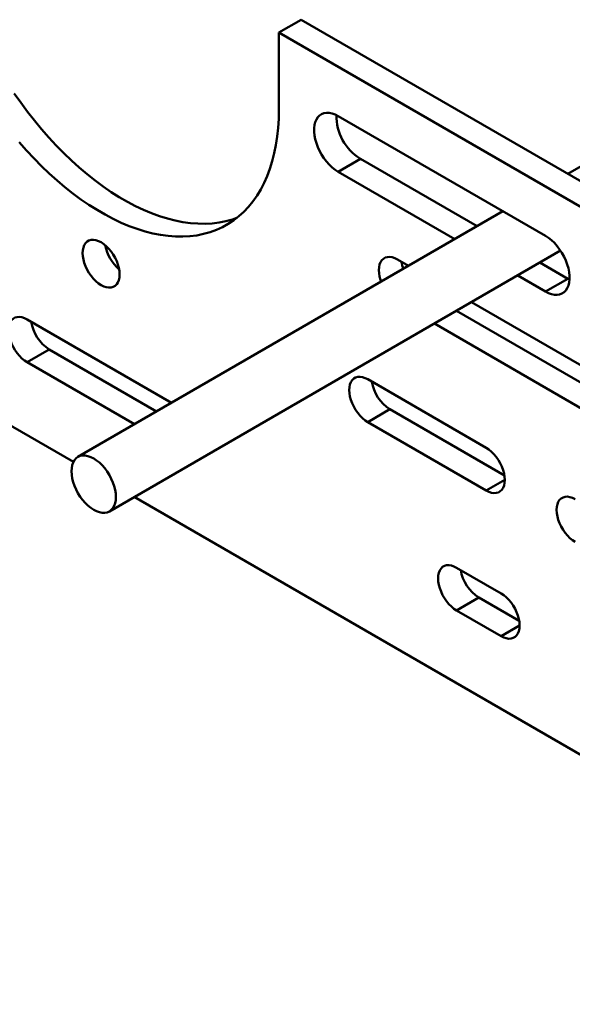
# Model space of a CAD drawing. Units: inches. Extents: x 0.2 to 8.4, y 0.1 to 10.9.
# Drawn here: x 7.6 to 7.8, y 8.7 to 9.1 of the extents above; entities that cross this region are included whole.
import ezdxf

# ---------------------------------------------------------------- set-up
doc = ezdxf.new("R2010")
doc.units = ezdxf.units.IN
doc.header["$MEASUREMENT"] = 0

msp = doc.modelspace()

# ---------------------------------------------------------------- linework, layer by layer
at = {"color": 7, "linetype": 'Continuous', "lineweight": 50}
for p, q in [((7.682127219931423, 9.07017432186435), (7.689492915659815, 9.074426447499311)), ((8.052867248823333, 8.864654910076736), (7.689492915659815, 9.074426447499311)), ((7.364135614423127, 9.072293456711156), (7.614040370949235, 8.928026511576903)), ((7.682127219931423, 9.07017432186435), (7.682127219931423, 9.044657425335819)), ((8.04550155309494, 8.860402784441773), (7.682127219931423, 9.07017432186435)), ((7.851240774760515, 9.06572634143838), (7.777902175925385, 9.023388869509288)), ((7.770515571552902, 9.00284635109558), (7.701769073286622, 9.042532859793614)), ((7.709134769015014, 9.028356108690684), (7.701769073286622, 9.024103983055722)), ((7.709134769015014, 9.028356108690684), (7.74782069822465, 9.006023197127348)), ((7.701769073286622, 9.024103983055722), (7.740455002496259, 9.001771071492389)), ((7.756416602482656, 9.01098551197369), (7.615538511451962, 8.929658321119602)), ((7.625954334858195, 8.911615636437228), (7.775501694770624, 8.997947489689507)), ((7.725107308733559, 8.992911040400802), (7.721410932403363, 8.995044913035468)), ((7.768655721302046, 8.99399539432375), (7.777881267281295, 8.98866959999265)), ((7.761290025573654, 8.98974326868879), (7.770515571552902, 8.984417474357688)), ((7.777881267281295, 8.98866959999265), (7.770515571552902, 8.984417474357688)), ((7.777881267281295, 8.98866959999265), (7.778473000922133, 8.98835337480888)), ((7.922739937936459, 8.87882015205481), (7.745942331810955, 8.980883237597203)), ((7.741029877138423, 8.978047332371432), (7.928754251937498, 8.869676357540984)), ((7.646527117648003, 8.947547660021474), (7.598649334529516, 8.975186915897673)), ((7.733664181410031, 8.97379520673647), (7.922739937936459, 8.864644095840486)), ((7.606015030257908, 8.965262988644922), (7.598649334529516, 8.961010863009959)), ((7.606015030257908, 8.965262988644922), (7.64161465793412, 8.944711761032623)), ((7.598649334529516, 8.961010863009959), (7.634248962205728, 8.94045963539766)), ((7.750873706674616, 8.932673035931547), (7.71158999996422, 8.95535103710063)), ((7.718955695692612, 8.945427106521269), (7.71158999996422, 8.941174980886307)), ((7.718955695692612, 8.945427106521269), (7.756888020675656, 8.923529241417722)), ((7.71158999996422, 8.941174980886307), (7.750873706674616, 8.918496979717222)), ((7.634211126144626, 8.916382182459119), (8.04550155309494, 8.678949272882285)), ((7.755784178655731, 8.884474901243133), (7.741052785758562, 8.892979153344573)), ((7.748418481486954, 8.88305522609182), (7.741052785758562, 8.878803100456858)), ((7.748418481486954, 8.88305522609182), (7.761798481133684, 8.875331116708054)), ((7.741052785758562, 8.878803100456858), (7.755784178655731, 8.870298848355418))]:
    msp.add_line(p, q, dxfattribs=at)
at = {"color": 8, "linetype": 'Continuous', "lineweight": 50}
for p, q in [((7.75701178638826, 8.922040417711711), (7.750873706674616, 8.918496979717222)), ((7.761922258369377, 8.873842286349905), (7.755784178655731, 8.870298848355418))]:
    msp.add_line(p, q, dxfattribs=at)
at = {"color": 7, "linetype": 'Continuous', "lineweight": 50, "flags": 128}
for points in [[(7.668384743530986, 9.008912175569199), (7.666704441003842, 9.00831789711925), (7.664548563329519, 9.0077188444378), (7.662322256538263, 9.007275670060636), (7.660030132746247, 9.006989293396352), (7.657676942346705, 9.006860309106282), (7.655267562486848, 9.006888983568897), (7.652806989865925, 9.00707525633452), (7.650300320569832, 9.007418743554), (7.647752751511481, 9.007918732326209), (7.645169563146178, 9.00857418619312), (7.642556110109114, 9.009383746308451), (7.639917808251885, 9.01034573536079), (7.637260126720372, 9.011458158833342), (7.63458857247059, 9.012718712006539), (7.631908684147048, 9.0141247813089), (7.629226015518308, 9.015673452943867), (7.626546127194765, 9.017361516839394), (7.623874572944983, 9.019185474547337), (7.621216891413471, 9.021141544856341), (7.618578589556241, 9.023225674289902), (7.615965136519177, 9.025433542823393), (7.613381948153875, 9.027760574759062), (7.610834379095524, 9.030201946613005), (7.60832770979943, 9.03275259815932), (7.605867137178508, 9.035407242071201), (7.60345775731865, 9.038160378382269), (7.601104566919108, 9.041006298476047), (7.598812443127092, 9.043939104939751), (7.596586136335836, 9.046952718424766), (7.594430258661514, 9.050040894486507)], [(7.682127219931423, 9.044657425335819), (7.682066153323899, 9.04159563167126), (7.681883080255297, 9.03861069119347), (7.68157838098754, 9.03570879143147), (7.681152689290494, 9.032895943627773), (7.68060688668043, 9.03017797608463), (7.679942096658479, 9.027560527510262), (7.679159707756804, 9.02504902040816), (7.678261338969339, 9.022648657747219), (7.677248845513335, 9.020364419635671), (7.676124336113986, 9.018201033383239), (7.674890132673627, 9.016162993456986), (7.67354879907945, 9.014254514911501), (7.672103112395784, 9.012479556672462), (7.670556071506412, 9.010841796587867), (7.668910879829939, 9.009344631426421), (7.66717094820056, 9.007991163571369), (7.66533988622575, 9.00678419436646), (7.663421485001628, 9.005726230767552), (7.661419719993726, 9.004819464551561), (7.659338745275449, 9.004065771484289), (7.657182867601128, 9.003466718802839), (7.654956560809872, 9.003023544425675), (7.652664437017854, 9.00273716776139), (7.650311246618313, 9.00260818347132), (7.647901866758455, 9.002636857933936), (7.645441294137534, 9.002823130699559), (7.642934624841439, 9.003166617919037), (7.640387055783089, 9.003666606691246), (7.637803867417786, 9.004322060558158), (7.635190414380721, 9.005131620673488), (7.632552112523492, 9.006093609725829), (7.62989443099198, 9.007206033198383), (7.627222876742198, 9.008466586371577), (7.624542988418655, 9.009872655673936), (7.621860319789915, 9.011421327308906), (7.619180431466373, 9.013109391204432), (7.616508877216591, 9.014933348912374), (7.613851195685078, 9.01688941922138), (7.611212893827849, 9.018973548654941), (7.608599440790785, 9.02118141718843), (7.606016252425483, 9.0235084491241), (7.603468683367131, 9.025949820978044), (7.600962014071038, 9.028500472524358), (7.598501441450116, 9.031155116436238), (7.596092061590258, 9.033908252747308)], [(7.701769073286622, 9.042532859793614), (7.700768978673847, 9.043037542323662), (7.699784653407689, 9.043388952808845), (7.698831624849908, 9.043581540595188), (7.697924919107911, 9.04361227987815), (7.697078842096075, 9.043480669682092), (7.6963067260278, 9.043188800368673), (7.695620762330724, 9.042741270455938), (7.695031753900316, 9.042145136695927), (7.694549005630545, 9.041409797633086), (7.694180116998279, 9.040546853867207), (7.69393090716321, 9.039569911776447), (7.693805317021609, 9.038494380584982), (7.693805317021609, 9.037337219532027), (7.69393090716321, 9.03611668504955), (7.694180116998279, 9.034852018060977), (7.694549005630545, 9.033563164546026), (7.695031753900316, 9.032270449541627), (7.695620762330724, 9.030994261123238), (7.6963067260278, 9.029754734383983), (7.697078842096075, 9.02857139883353), (7.697924919107911, 9.027462935565868), (7.698831624849908, 9.026446808028947), (7.699784653407689, 9.025539052463941), (7.700768978673847, 9.02475398518743), (7.701769073286622, 9.024103983055722)], [(7.629339733997978, 8.99007465503114), (7.629277257252497, 8.991119453160175), (7.629091098516852, 8.992215117886294), (7.628785047806872, 8.993339341946742), (7.62836533551247, 8.994469240933132), (7.627840505283579, 8.995581812559493), (7.62722124154392, 8.996654408816722), (7.626520150552313, 8.997665194192452), (7.625751504554112, 8.998593592764145), (7.624930951003265, 8.999420703894009), (7.624075193966918, 9.000129691568327), (7.623201654104285, 9.00070612123673), (7.622328114241654, 9.001138259225756), (7.621472357205306, 9.001417307594664), (7.620651803654459, 9.001537587428828), (7.619883157656258, 9.001496648636545), (7.619182066664651, 9.00129532568983), (7.618562802924991, 9.000937716127494), (7.618037972696102, 9.000431100585269), (7.6176182604017, 8.99978579109922), (7.617312209691718, 8.999014925667066), (7.617126050956074, 8.998134195242118), (7.617063574210593, 8.997161531227997), (7.617126050956074, 8.996116733098962), (7.617312209691718, 8.995021068372845), (7.6176182604017, 8.993896844312394), (7.618037972696102, 8.992766945326006), (7.618562802924991, 8.991654373699642), (7.619182066664651, 8.990581777442415), (7.619883157656258, 8.989570991235032), (7.620651803654459, 8.98864259266334), (7.621472357205306, 8.987815481533476), (7.622328114241654, 8.98710649469081), (7.623201654104285, 8.986530065022405), (7.624075193966918, 8.98609792703338), (7.624930951003265, 8.98581887783282), (7.625751504554112, 8.985698597998658), (7.626520150552313, 8.985739536790941), (7.62722124154392, 8.985940860569308), (7.627840505283579, 8.986298470131644), (7.62836533551247, 8.986805085673867), (7.628785047806872, 8.987450395159916), (7.629091098516852, 8.988221260592072), (7.629277257252497, 8.98910199101702), (7.629339733997978, 8.99007465503114)], [(7.770515571552902, 8.984417474357688), (7.771515660404134, 8.983912795153708), (7.77249998567029, 8.983561384668524), (7.773453014228073, 8.983368796882182), (7.77435971997007, 8.983338064252438), (7.775205802743448, 8.983469664469208), (7.775977907288635, 8.983761540434765), (7.776663876747256, 8.984209067021432), (7.777252879416119, 8.984805204107513), (7.77773563920898, 8.985540543171435), (7.778104527841246, 8.986403486937315), (7.778353726153226, 8.987380429026992), (7.778479327817915, 8.988455953566321), (7.778479327817915, 8.989613114619276), (7.778353726153226, 8.99083365575389), (7.778104527841246, 8.992098322743542), (7.77773563920898, 8.993387176258494), (7.777252879416119, 8.99467989126181), (7.776663876747256, 8.995956076354132), (7.775977907288635, 8.997195606419455), (7.775205802743448, 8.998378935317774), (7.77435971997007, 8.99948740856472), (7.773453014228073, 9.000503529448423), (7.77249998567029, 9.001411285013429), (7.771515660404134, 9.00219635228994), (7.770515571552902, 9.00284635109558)], [(7.721410932403363, 8.995044913035468), (7.72053739011008, 8.995477050764373), (7.719681633703901, 8.995756099601145), (7.718861080333101, 8.995876379331369), (7.718092432714467, 8.995835443137848), (7.717391339202185, 8.995634120814636), (7.716772076902911, 8.995276508757478), (7.716247246313925, 8.994769893423133), (7.715827535099812, 8.99412458497675), (7.715521487630701, 8.993353717673681), (7.71533532637438, 8.992472987040584), (7.715272848188514, 8.99150032385798), (7.71533532637438, 8.990455524897428), (7.715521487630701, 8.98935986037946), (7.715827535099812, 8.988235638189924), (7.716024522297782, 8.987667656428322)], [(7.598649334529516, 8.975186915897673), (7.597775795117005, 8.975619055290155), (7.596920038710826, 8.975898104126927), (7.596099485340027, 8.976018383857149), (7.595330837721392, 8.975977444337019), (7.594629747089882, 8.975776120350773), (7.594010484790608, 8.975418511620225), (7.59348565420162, 8.97491189628588), (7.59306594298751, 8.974266587839496), (7.592759889756852, 8.973495723862495), (7.592573731381304, 8.972614994892973), (7.592511256076209, 8.971642326720728), (7.592573731381304, 8.9705975260966), (7.592759889756852, 8.969501863241666), (7.59306594298751, 8.968377637726062), (7.59348565420162, 8.967247744353225), (7.594010484790608, 8.966135169192373), (7.594629747089882, 8.965062575429968), (7.595330837721392, 8.964051789430464), (7.596099485340027, 8.963123391586619), (7.596920038710826, 8.962296277234087), (7.597775795117005, 8.961587294081818), (7.598649334529516, 8.961010863009959)], [(7.71158999996422, 8.95535103710063), (7.710716463432481, 8.955783173166772), (7.709860707026303, 8.956062222003546), (7.709040153655503, 8.956182501733768), (7.708271506036868, 8.95614156387694), (7.707570412524586, 8.95594024155373), (7.706951150225312, 8.955582631159876), (7.706426319636326, 8.955076015825531), (7.706006608422213, 8.954430705715845), (7.705700555191557, 8.953659841738844), (7.705514399696781, 8.952779110274635), (7.705451921510914, 8.95180644626038), (7.705514399696781, 8.950761647299828), (7.705700555191557, 8.949665986107929), (7.706006608422213, 8.94854175892902), (7.706426319636326, 8.947411862229574), (7.706951150225312, 8.946299288732027), (7.707570412524586, 8.945226693306315), (7.708271506036868, 8.944215907307083), (7.709040153655503, 8.943287507799932), (7.709860707026303, 8.942460396774008), (7.710716463432481, 8.941751408631827), (7.71158999996422, 8.941174980886307)], [(7.62811211384212, 8.916384852727154), (7.628049105594181, 8.917531435903419), (7.62786114097451, 8.9187311599184), (7.627551434924798, 8.919963493241024), (7.627125299588845, 8.921207345666637), (7.626590017558586, 8.922441440885361), (7.62595474968938, 8.923644662440806), (7.625230373776776, 8.924796419641957), (7.624429265617827, 8.925877013469668), (7.623565149210939, 8.926867942610649), (7.622652808678663, 8.927752256051031), (7.621707834759746, 8.928514832487762), (7.620746417393534, 8.92914261317179), (7.619785000027322, 8.929624861351162), (7.618840037631492, 8.92995332192556), (7.617927697099218, 8.930122374442217), (7.617063569169241, 8.930129139520389), (7.61626247253338, 8.929973478832967), (7.615538085097688, 8.929658074910506), (7.614902817228482, 8.929188318024611), (7.614367546721312, 8.928572239630888), (7.613941411385358, 8.927820392591537), (7.613631705335647, 8.926945638262628), (7.613443740715975, 8.925962933578134), (7.613380720944948, 8.924889104828594), (7.613443740715975, 8.92374251500019), (7.613631705335647, 8.922542797638428), (7.613941411385358, 8.921310464315805), (7.614367546721312, 8.920066605236972), (7.614902817228482, 8.918832516670387), (7.615538085097688, 8.917629295114942), (7.61626247253338, 8.916477531261652), (7.617063569169241, 8.915396950739298), (7.617927697099218, 8.914406014946179), (7.618840037631492, 8.913521701505797), (7.619785000027322, 8.912759125067986), (7.620746417393534, 8.912131344383958), (7.621707834759746, 8.911649096204586), (7.622652808678663, 8.911320635631268), (7.623565149210939, 8.911151583114611), (7.624429265617827, 8.911144824688577), (7.625230373776776, 8.911300472070643), (7.62595474968938, 8.911615882645242), (7.626590017558586, 8.912085639531135), (7.627125299588845, 8.912701711272721), (7.627551434924798, 8.913453564965291), (7.62786114097451, 8.914328319294201), (7.628049105594181, 8.915311017325475), (7.62811211384212, 8.916384852727154)], [(7.750873706674616, 8.918496979717222), (7.7517472489679, 8.918064840325012), (7.752603011135622, 8.917785789825475), (7.753423558744878, 8.917665513421321), (7.754192206363513, 8.917706451278148), (7.75489329411425, 8.917907775264123), (7.755512567936613, 8.918265379005838), (7.756037398525599, 8.918771996003489), (7.756457103978168, 8.919417307775939), (7.756763157208824, 8.920188173416244), (7.7569493127036, 8.9210689040488), (7.757011790889467, 8.922041567231405), (7.7569493127036, 8.92308636702361), (7.756763157208824, 8.924182029047161), (7.756457103978168, 8.925306254562766), (7.756037398525599, 8.926436149599448), (7.755512567936613, 8.92754872143369), (7.75489329411425, 8.928621323511537), (7.754192206363513, 8.929632107848008), (7.753423558744878, 8.930560507355157), (7.752603011135622, 8.931387615055012), (7.7517472489679, 8.932096604859957), (7.750873706674616, 8.932673035931547)], [(7.780336492468957, 8.915664531728666), (7.779462950175675, 8.916096671120876), (7.77860719953104, 8.91637571663158), (7.777786640398697, 8.916495999687871), (7.777017992780061, 8.916455061831044), (7.776316905029323, 8.916253736181764), (7.77569764273005, 8.915896125787912), (7.775172812141062, 8.915389510453567), (7.774753095165406, 8.914744203669947), (7.774447053457838, 8.91397333304081), (7.774260886439974, 8.91309260822874), (7.774198419777195, 8.912119937562345), (7.774260886439974, 8.91107514525393), (7.774447053457838, 8.909979477409895), (7.774753095165406, 8.908855256883122), (7.775172812141062, 8.907725356857608), (7.77569764273005, 8.90661278336006), (7.776316905029323, 8.90554018793435), (7.777017992780061, 8.904529405261185), (7.777786640398697, 8.903601005754036), (7.77860719953104, 8.902773891402044), (7.779462950175675, 8.90206490658593), (7.780336492468957, 8.901488475514341)], [(7.741052785758562, 8.892979153344573), (7.740179243465278, 8.893411294400089), (7.739323492820644, 8.893690339910792), (7.7385029336883, 8.893810622967083), (7.737734286069665, 8.893769683446951), (7.737033198318928, 8.893568357797673), (7.736413936019654, 8.893210749067123), (7.735889105430666, 8.892704133732778), (7.73546938845501, 8.892058828612464), (7.735163335224354, 8.891287964635463), (7.734977179729578, 8.890407234002907), (7.734914701543711, 8.889434567493694), (7.734977179729578, 8.888389765206533), (7.735163335224354, 8.887294104014634), (7.73546938845501, 8.886169878499029), (7.735889105430666, 8.885039981800125), (7.736413936019654, 8.883927406639273), (7.737033198318928, 8.882854812876866), (7.737734286069665, 8.881844028540398), (7.7385029336883, 8.880915630696553), (7.739323492820644, 8.88008851301795), (7.740179243465278, 8.87937953319175), (7.741052785758562, 8.878803100456858)], [(7.755784178655731, 8.870298848355418), (7.756657720949016, 8.869866710626512), (7.75751347159365, 8.869587661789199), (7.758334030725993, 8.869467382059515), (7.759102666821541, 8.869508324905174), (7.759803766095366, 8.869709643902317), (7.76042302839464, 8.870067252632866), (7.760947858983627, 8.87057387129382), (7.761367564436195, 8.871219179739663), (7.761673617666852, 8.871990043716663), (7.761859773161627, 8.87287077434922), (7.761922251347493, 8.873843440858431), (7.761859773161627, 8.874888243145593), (7.761673617666852, 8.875983904337494), (7.761367564436195, 8.877108129853097), (7.760947858983627, 8.878238023226475), (7.76042302839464, 8.879350595060716), (7.759803766095366, 8.880423188823123), (7.759102666821541, 8.881433979811728), (7.758334030725993, 8.882362374330047), (7.75751347159365, 8.883189488682039), (7.756657720949016, 8.883898471834847), (7.755784178655731, 8.884474901243133)]]:
    msp.add_lwpolyline(points, dxfattribs=at)
at = {"color": 7, "linetype": 'Continuous', "lineweight": 50}
for centre, radius, start, end in [((7.718115032729176, 9.042717785849776), 0.01693820850024935, 179.5558433278988, 237.9825247907537), ((7.638403410322939, 9.002393879567043), 0.014071654893029, 190.94133929437, 229.0532825109975), ((7.735014597150995, 8.996288930834675), 0.01241835943368227, 189.3808835496501, 200.5992740540761), ((7.613335277789949, 8.976627711194723), 0.01351824480338811, 189.4560822319351, 237.2135964096798), ((7.726275960894722, 8.956791839885518), 0.01351826346354148, 189.4561012328797, 237.2135582682399), ((7.755738741157053, 8.894419964219708), 0.01351826447267352, 189.4561209911569, 237.2135889130724)]:
    msp.add_arc(centre, radius, start, end, dxfattribs=at)

doc.saveas('drawing.dxf')
